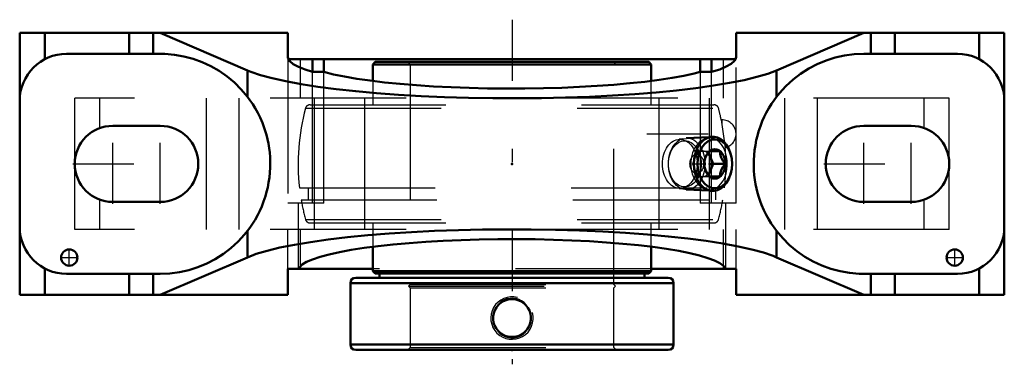
# Model space of a CAD drawing. Units: inches. Extents: x -3.62 to 3.62, y -1.48 to 1.06.
import ezdxf

# ---------------------------------------------------------------- set-up
doc = ezdxf.new("R2010")
doc.units = ezdxf.units.IN
doc.header["$MEASUREMENT"] = 0
doc.linetypes.add('Center', pattern=[1.5, 0.45, -0.5, 0.05, -0.5])
doc.linetypes.add('Dashed', pattern=[2, 1, -1])
for name, color, linetype, lineweight in [('AM_4', 7, 'Continuous', 50), ('AM_5', 3, 'Continuous', 25), ('AM_7', 7, 'Center', 25), ('AM_9', 6, 'Dashed', 25), ('ConnectionPoints', 7, 'Continuous', 50)]:
    doc.layers.add(name, color=color, linetype=linetype, lineweight=lineweight)

# ---------------------------------------------------------------- blocks, each defined once
blk = doc.blocks.new('2_430026_0_in_049841_4')
at = {"layer": 'AM_4'}
for p, q in [((1.4749, 0.1993), (1.4523, 0.1983)), ((1.4816, 0), (1.4473, 0.0838)), ((1.4546, 0.0938), (1.5312, 0.0938)), ((1.4473, -0.0839), (1.4816, 0)), ((1.4816, 0), (1.5694, 0)), ((1.6168, 0.0443), (1.6159, 0.049)), ((1.6159, -0.049), (1.6168, -0.0443)), ((1.5312, -0.0937), (1.4546, -0.0937)), ((1.4523, -0.1983), (1.4749, -0.1993))]:
    blk.add_line(p, q, dxfattribs=at)
for points in [[(1.4163, 0), (1.4177, 0.0195), (1.423, 0.041), (1.4294, 0.056), (1.4381, 0.0712), (1.4546, 0.0938)], [(1.5312, 0.0938), (1.5325, 0.0742), (1.5378, 0.0528), (1.5442, 0.0377), (1.5529, 0.0225), (1.5694, 0)], [(1.4546, -0.0937), (1.44, -0.0742), (1.4278, -0.0528), (1.4219, -0.0377), (1.4182, -0.0225), (1.4163, 0)], [(1.5694, 0), (1.5549, -0.0195), (1.5426, -0.041), (1.5367, -0.056), (1.533, -0.0712), (1.5312, -0.0937)]]:
    blk.add_lwpolyline(points, dxfattribs=at)
for centre, major_axis, start_param, end_param in [((1.4793, 0), (0, 0.1994), 4.960949, 10.747014), ((1.405, 0), (0, 0.0937), 3.739035, 5.682331)]:
    blk.add_ellipse(centre, major_axis=major_axis, ratio=0.707107, start_param=start_param, end_param=end_param, dxfattribs=at)
for major_axis in [(0, 0.18), (0, -0.109)]:
    blk.add_ellipse((1.4934, 0), major_axis=major_axis, ratio=0.707107, dxfattribs=at)
at = {"layer": 'AM_9'}
for p, q in [((1.4523, 0.1983), (1.2824, 0.1908)), ((1.3667, 0.0938), (1.3285, 0)), ((1.3809, 0.0873), (1.3426, 0.0661)), ((1.3667, 0.0938), (1.4546, 0.0938)), ((1.4473, 0.0838), (1.4433, 0.0938)), ((1.3285, 0), (1.3667, -0.0937)), ((1.3285, 0), (1.4163, 0)), ((1.3426, -0.0661), (1.3809, -0.0873)), ((1.3667, -0.0937), (1.4546, -0.0937)), ((1.4433, -0.0937), (1.4473, -0.0839)), ((1.2824, -0.1908), (1.4523, -0.1983))]:
    blk.add_line(p, q, dxfattribs=at)
for centre, major_axis in [((1.2866, 0), (0, 0.1909)), ((1.2724, 0), (0, -0.1702)), ((1.3608, 0), (0, 0.071))]:
    blk.add_ellipse(centre, major_axis=major_axis, ratio=0.707107, dxfattribs=at)
for centre, major_axis, start_param, end_param in [((1.405, 0), (0, 0.0937), 5.682331, 10.022221), ((1.4793, 0), (0, 0.1994), 4.463829, 4.960949)]:
    blk.add_ellipse(centre, major_axis=major_axis, ratio=0.707107, start_param=start_param, end_param=end_param, dxfattribs=at)
blk = doc.blocks.new('3_131916_0_in_049841_4')
at = {"layer": 'AM_4'}
for p, q in [((-1.0076, 0.75), (-1.025, 0.7326)), ((-1.025, 0.7326), (1.025, 0.7326)), ((-1.025, 0.7326), (-1.025, 0.6104)), ((-1.0076, 0.75), (1.0076, 0.75)), ((1.025, 0.7326), (1.0076, 0.75)), ((1.025, 0.6104), (1.025, 0.7326)), ((-1.025, -0.6104), (-1.025, -0.7901)), ((1.025, -0.7901), (1.025, -0.6104)), ((-1.025, -0.7901), (-1.0076, -0.8075)), ((-1.025, -0.7901), (1.025, -0.7901)), ((1.0076, -0.8075), (1.025, -0.7901)), ((-1.1509, -0.8387), (1.1509, -0.8387)), ((-1.0076, -0.8075), (1.0076, -0.8075)), ((-0.9762, -0.8075), (-0.9762, -0.8387)), ((0.9762, -0.8387), (0.9762, -0.8075)), ((-1.19, -0.8778), (1.19, -0.8778)), ((-1.19, -0.8778), (-1.19, -1.3309)), ((1.19, -1.3309), (1.19, -0.8778)), ((-1.19, -1.3309), (1.19, -1.3309)), ((-1.1509, -1.37), (1.1509, -1.37))]:
    blk.add_line(p, q, dxfattribs=at)
for points in [[(-0.1028, -1.0416), (-0.0918, -1.0296), (-0.0793, -1.0188), (-0.0596, -1.0064), (-0.0372, -0.9973), (-0.0156, -0.9928), (0.0072, -0.992), (0.0283, -0.995), (0.0492, -1.0016), (0.0682, -1.0113), (0.086, -1.0242), (0.1028, -1.0416)], [(-0.1028, -1.2297), (-0.1171, -1.2111), (-0.1281, -1.1904), (-0.1355, -1.1681), (-0.139, -1.1449), (-0.1386, -1.1215), (-0.1343, -1.0985), (-0.1262, -1.0767), (-0.1147, -1.0565), (-0.1028, -1.0416)], [(0.1028, -1.0416), (0.1171, -1.0602), (0.1281, -1.0809), (0.1355, -1.1032), (0.139, -1.1264), (0.1386, -1.1497), (0.1343, -1.1727), (0.1262, -1.1946), (0.1147, -1.2148), (0.1028, -1.2297)], [(0.1028, -1.2297), (0.0918, -1.2417), (0.0793, -1.2524), (0.0596, -1.2649), (0.0372, -1.2739), (0.0156, -1.2785), (-0.0072, -1.2792), (-0.0283, -1.2763), (-0.0492, -1.2697), (-0.0682, -1.26), (-0.086, -1.247), (-0.1028, -1.2297)]]:
    blk.add_lwpolyline(points, dxfattribs=at)
for centre, radius, start, end in [((-1.1509, -0.8778), 0.0391, 90, 180), ((1.1509, -0.8778), 0.0391, 0, 90), ((0, -1.1356), 0.1394, 42.43496, 137.56504), ((0, -1.1356), 0.1393, 222.43496, 317.56504), ((-1.1509, -1.3309), 0.0391, 180, 270), ((1.1509, -1.3309), 0.0391, 270, 0)]:
    blk.add_arc(centre, radius, start, end, dxfattribs=at)
at = {"layer": 'AM_5'}
blk.add_arc((0, -1.1356), 0.1562, 75, 15, dxfattribs=at)
at = {"layer": 'AM_7'}
blk.add_line((0.9938, 0.22), (1.681, 0.22), dxfattribs=at)
at = {"layer": 'AM_9'}
for p, q in [((-0.7674, 0.75), (-0.75, 0.7326)), ((-0.75, 0.7326), (-0.75, -0.8889)), ((0.75, 0.7326), (0.7674, 0.75)), ((0.75, -0.8889), (0.75, 0.7326)), ((-1.025, 0.6104), (-1.025, 0.435)), ((1.025, 0.435), (1.025, 0.6104)), ((-1.4871, 0.435), (1.4871, 0.435)), ((-1.5207, 0.4092), (1.5207, 0.4092)), ((1.5456, 0.3242), (1.5411, 0.3242)), ((1.5411, 0.3242), (1.5703, 0.1188)), ((1.5456, 0.3242), (1.5456, 0.2922)), ((-1.5649, -0.176), (1.5649, -0.176)), ((-1.4998, -0.176), (-1.4998, -0.264)), ((1.4998, -0.264), (1.4998, -0.176)), ((-1.5525, -0.264), (1.5525, -0.264)), ((-1.5207, -0.4092), (1.5207, -0.4092)), ((-1.025, -0.435), (-1.025, -0.6104)), ((1.025, -0.6104), (1.025, -0.435)), ((-1.4871, -0.435), (1.4871, -0.435)), ((-0.75, -0.8889), (-0.7623, -0.9013)), ((-0.7623, -0.9013), (0.7623, -0.9013)), ((-0.7623, -0.9013), (-0.75, -0.9136)), ((-0.75, -0.8889), (0.75, -0.8889)), ((-0.75, -0.9136), (-0.75, -1.3526)), ((-0.75, -0.9136), (0.75, -0.9136)), ((0.7623, -0.9013), (0.75, -0.8889)), ((0.75, -0.9136), (0.7623, -0.9013)), ((0.75, -1.3526), (0.75, -0.9136)), ((-0.75, -1.3526), (-0.7674, -1.37)), ((-0.75, -1.3526), (0.75, -1.3526)), ((0.7674, -1.37), (0.75, -1.3526))]:
    blk.add_line(p, q, dxfattribs=at)
for centre, radius, start, end in [((-1.4871, 0.4002), 0.0348, 90, 164.93764), ((1.4871, 0.4002), 0.0348, 15.06236, 90), ((0, 0), 1.5748, 164.93764, 186.41679), ((0, 0), 1.5748, 11.87114, 15.06236), ((1.5456, 0.22), 0.1042, 283.70491, 90), ((0, 0), 1.5748, 353.58321, 4.32636), ((0, 0), 1.5748, 189.65065, 195.06236), ((0, 0), 1.5748, 344.93764, 350.34935), ((-1.4871, -0.4002), 0.0348, 195.06241, 270), ((1.4871, -0.4002), 0.0348, 270, 344.93759)]:
    blk.add_arc(centre, radius, start, end, dxfattribs=at)
blk = doc.blocks.new('4_049841H_0_in_049841_4')
at = {"layer": 'AM_4'}
for p, q in [((-3.625, -0.965), (-3.625, 0.965)), ((-3.625, 0.965), (-1.6498, 0.965)), ((-3.439, 0.7712), (-3.439, 0.965)), ((-2.8186, 0.81), (-2.8186, 0.965)), ((-2.6427, 0.81), (-2.6427, 0.965)), ((-1.9484, 0.6884), (-2.59, 0.965)), ((-1.6498, 0.782), (-1.6498, 0.965)), ((1.6498, 0.965), (3.625, 0.965)), ((1.6498, 0.965), (1.6498, 0.782)), ((2.59, 0.965), (1.9484, 0.6884)), ((2.6427, 0.81), (2.6427, 0.965)), ((2.8186, 0.81), (2.8186, 0.965)), ((3.439, 0.7712), (3.439, 0.965)), ((3.625, -0.965), (3.625, 0.965)), ((-2.59, 0.81), (-3.28, 0.81)), ((3.28, 0.81), (2.59, 0.81)), ((1.6398, 0.772), (-1.6398, 0.772)), ((-1.4695, 0.6764), (-1.4695, 0.772)), ((-1.3847, 0.772), (-1.3847, 0.6764)), ((1.3847, 0.6764), (1.3847, 0.772)), ((1.4695, 0.6764), (1.4695, 0.772)), ((-1.9484, 0.4944), (-1.9484, 0.6884)), ((-1.4695, 0.6764), (-1.3847, 0.6764)), ((1.3847, 0.6764), (1.4695, 0.6764)), ((1.9484, 0.4944), (1.9484, 0.6884)), ((-2.94, 0.28), (-2.59, 0.28)), ((2.59, 0.28), (2.94, 0.28)), ((-2.59, -0.28), (-2.94, -0.28)), ((2.94, -0.28), (2.59, -0.28)), ((-1.9484, -0.6884), (-1.9484, -0.4944)), ((1.9484, -0.6884), (1.9484, -0.4944)), ((-2.59, -0.965), (-1.9484, -0.6884)), ((1.9484, -0.6884), (2.59, -0.965)), ((-3.439, -0.965), (-3.439, -0.7712)), ((-1.025, -0.772), (-1.6498, -0.772)), ((-1.6498, -0.965), (-1.6498, -0.772)), ((1.6498, -0.772), (1.025, -0.772)), ((1.6498, -0.772), (1.6498, -0.965)), ((3.439, -0.965), (3.439, -0.7712)), ((-3.28, -0.81), (-2.59, -0.81)), ((-2.8186, -0.965), (-2.8186, -0.81)), ((-2.6427, -0.965), (-2.6427, -0.81)), ((2.59, -0.81), (3.28, -0.81)), ((2.6427, -0.965), (2.6427, -0.81)), ((2.8186, -0.965), (2.8186, -0.81)), ((-3.625, -0.965), (-1.6498, -0.965)), ((1.6498, -0.965), (3.625, -0.965))]:
    blk.add_line(p, q, dxfattribs=at)
for points in [[(-1.9484, 0.4944), (-1.9939, 0.5484), (-2.044, 0.5983), (-2.0982, 0.6436), (-2.1562, 0.684), (-2.2174, 0.7192), (-2.2815, 0.749), (-2.348, 0.773), (-2.4163, 0.7911), (-2.4859, 0.8033), (-2.5563, 0.8093), (-2.59, 0.81)], [(2.59, 0.81), (2.5194, 0.8069), (2.4493, 0.7977), (2.3804, 0.7824), (2.313, 0.7612), (2.2477, 0.7341), (2.185, 0.7015), (2.1254, 0.6635), (2.0693, 0.6205), (2.0172, 0.5728), (1.9695, 0.5207), (1.9484, 0.4944)], [(-1.6498, 0.782), (-1.6498, 0.7811), (-1.6496, 0.7803), (-1.6495, 0.7794), (-1.6492, 0.7786), (-1.6489, 0.7778), (-1.6485, 0.777), (-1.6482, 0.7765)], [(-1.6485, 0.7771), (-1.6478, 0.776), (-1.6419, 0.7722), (-1.6398, 0.772)], [(-1.6482, 0.7765), (-1.6355, 0.7553), (-1.6104, 0.7343), (-1.573, 0.7138), (-1.5236, 0.6937), (-1.4695, 0.6764)], [(1.4695, 0.6764), (1.5292, 0.6958), (1.5774, 0.7158), (1.6135, 0.7365), (1.6374, 0.7575), (1.6482, 0.7765)], [(1.6398, 0.772), (1.6419, 0.7722), (1.6478, 0.776), (1.6485, 0.7771)], [(1.6482, 0.7765), (1.6486, 0.7773), (1.649, 0.7781), (1.6493, 0.7789), (1.6495, 0.7797), (1.6497, 0.7806), (1.6498, 0.7814), (1.6498, 0.782)], [(1.9484, 0.6884), (1.8827, 0.6636), (1.8026, 0.6398), (1.7089, 0.6171), (1.6021, 0.5957), (1.4831, 0.5758), (1.3529, 0.5575), (1.2123, 0.5409), (1.0626, 0.5262), (0.9047, 0.5135), (0.74, 0.5028), (0.5696, 0.4944), (0.3949, 0.4882), (0.2172, 0.4842), (0.0378, 0.4826), (-0.1418, 0.4832), (-0.3204, 0.4862), (-0.4966, 0.4915), (-0.6689, 0.499), (-0.8362, 0.5087), (-0.9971, 0.5206), (-1.1504, 0.5345), (-1.295, 0.5503), (-1.4297, 0.5679), (-1.5535, 0.5872), (-1.6655, 0.608), (-1.7648, 0.6301), (-1.8507, 0.6535), (-1.9225, 0.6779), (-1.9484, 0.6884)], [(-1.3847, 0.6764), (-1.3141, 0.6589), (-1.2335, 0.6425), (-1.1434, 0.6271), (-1.0447, 0.613), (-0.938, 0.6002), (-0.8242, 0.5888), (-0.7041, 0.5789), (-0.5787, 0.5706), (-0.4488, 0.564), (-0.3156, 0.559), (-0.1799, 0.5558), (-0.0428, 0.5544), (0.0945, 0.5547), (0.2312, 0.5568), (0.366, 0.5607), (0.4981, 0.5663), (0.6265, 0.5735), (0.75, 0.5824), (0.8678, 0.5929), (0.9791, 0.6048), (1.0828, 0.6182), (1.1784, 0.6328), (1.2649, 0.6486), (1.3419, 0.6654), (1.3847, 0.6764)], [(-1.9484, -0.4944), (-1.9304, -0.4701), (-1.9117, -0.4427), (-1.8922, -0.4112), (-1.8726, -0.376), (-1.8576, -0.3459), (-1.843, -0.3133), (-1.8289, -0.2772), (-1.8159, -0.2386), (-1.8068, -0.2066), (-1.7988, -0.1733), (-1.7918, -0.1378), (-1.7863, -0.1011), (-1.7826, -0.0646), (-1.7805, -0.0275), (-1.7801, 0.0111), (-1.7815, 0.0496), (-1.7843, 0.0833), (-1.7884, 0.1165), (-1.794, 0.1498), (-1.8007, 0.1821), (-1.8087, 0.2138), (-1.8177, 0.2441), (-1.8276, 0.2737), (-1.8383, 0.3018), (-1.8552, 0.3407), (-1.8727, 0.3763), (-1.8911, 0.4094), (-1.9094, 0.4392), (-1.9292, 0.4685), (-1.9484, 0.4944)], [(1.9484, 0.4944), (1.9304, 0.4701), (1.9117, 0.4427), (1.8922, 0.4112), (1.8726, 0.376), (1.8576, 0.3459), (1.843, 0.3133), (1.8289, 0.2772), (1.8159, 0.2386), (1.8068, 0.2066), (1.7988, 0.1733), (1.7918, 0.1378), (1.7863, 0.1011), (1.7826, 0.0646), (1.7805, 0.0275), (1.7801, -0.0111), (1.7815, -0.0496), (1.7843, -0.0833), (1.7884, -0.1165), (1.794, -0.1498), (1.8007, -0.1821), (1.8087, -0.2138), (1.8177, -0.2441), (1.8276, -0.2737), (1.8383, -0.3018), (1.8552, -0.3407), (1.8727, -0.3763), (1.8911, -0.4094), (1.9094, -0.4392), (1.9292, -0.4685), (1.9484, -0.4944)], [(-2.59, -0.81), (-2.5194, -0.8069), (-2.4493, -0.7977), (-2.3804, -0.7824), (-2.313, -0.7612), (-2.2477, -0.7341), (-2.185, -0.7015), (-2.1254, -0.6635), (-2.0693, -0.6205), (-2.0172, -0.5728), (-1.9695, -0.5207), (-1.9484, -0.4944)], [(-1.9484, -0.6884), (-1.8827, -0.6636), (-1.8026, -0.6398), (-1.7089, -0.6171), (-1.6021, -0.5957), (-1.4831, -0.5758), (-1.3529, -0.5575), (-1.2123, -0.5409), (-1.0626, -0.5262), (-0.9047, -0.5135), (-0.74, -0.5028), (-0.5696, -0.4944), (-0.3949, -0.4882), (-0.2172, -0.4842), (-0.0378, -0.4826), (0.1418, -0.4832), (0.3204, -0.4862), (0.4966, -0.4915), (0.6689, -0.499), (0.8362, -0.5087), (0.9971, -0.5206), (1.1504, -0.5345), (1.295, -0.5503), (1.4297, -0.5679), (1.5535, -0.5872), (1.6655, -0.608), (1.7648, -0.6301), (1.8507, -0.6535), (1.9225, -0.6779), (1.9484, -0.6884)], [(1.9484, -0.4944), (1.9939, -0.5484), (2.044, -0.5983), (2.0982, -0.6436), (2.1562, -0.684), (2.2174, -0.7192), (2.2815, -0.749), (2.348, -0.773), (2.4163, -0.7911), (2.4859, -0.8033), (2.5563, -0.8093), (2.59, -0.81)], [(1.5714, -0.772), (1.5563, -0.7518), (1.5294, -0.7318), (1.4909, -0.7123), (1.441, -0.6934), (1.3802, -0.6752), (1.3088, -0.6578), (1.2275, -0.6414), (1.1369, -0.6261), (1.0376, -0.6121), (0.9304, -0.5993), (0.8161, -0.5881), (0.6956, -0.5783), (0.5698, -0.5701), (0.4397, -0.5636), (0.3062, -0.5588), (0.1704, -0.5557), (0.0333, -0.5544), (-0.104, -0.5548), (-0.2406, -0.557), (-0.3753, -0.561), (-0.5072, -0.5667), (-0.6352, -0.5741), (-0.7583, -0.5831), (-0.8757, -0.5937), (-0.9865, -0.6057), (-1.0897, -0.6191), (-1.1847, -0.6338), (-1.2706, -0.6497), (-1.3468, -0.6666), (-1.4128, -0.6844), (-1.4681, -0.7031), (-1.5122, -0.7223), (-1.5447, -0.7421), (-1.5655, -0.7622), (-1.5714, -0.772)]]:
    blk.add_lwpolyline(points, dxfattribs=at)
for centre in [(-3.26, -0.69), (3.26, -0.69)]:
    blk.add_circle(centre, 0.06, dxfattribs=at)
for centre, radius, start, end in [((-3.28, 0.465), 0.345, 90, 180), ((3.28, 0.465), 0.345, 0, 90), ((-2.94, 0), 0.28, 90, 270), ((-2.59, 0), 0.28, 270, 90), ((2.59, 0), 0.28, 90, 270), ((2.94, 0), 0.28, 270, 90), ((-3.28, -0.465), 0.345, 180, 270), ((3.28, -0.465), 0.345, 270, 0)]:
    blk.add_arc(centre, radius, start, end, dxfattribs=at)
at = {"layer": 'AM_7'}
for p, q in [((0, 1.0615), (0, -1.476)), ((-2.94, -0.294), (-2.94, 0.294)), ((-2.59, -0.294), (-2.59, 0.294)), ((2.59, -0.294), (2.59, 0.294)), ((2.94, -0.294), (2.94, 0.294)), ((-3.234, 0), (-2.296, 0)), ((2.296, 0), (3.234, 0)), ((-3.26, -0.753), (-3.26, -0.627)), ((3.26, -0.753), (3.26, -0.627)), ((-3.323, -0.69), (-3.197, -0.69)), ((3.197, -0.69), (3.323, -0.69))]:
    blk.add_line(p, q, dxfattribs=at)
at = {"layer": 'AM_9'}
for p, q in [((-1.6498, 0.782), (-1.6498, -0.2895)), ((-1.6498, 0.7818), (-1.6485, 0.7771)), ((-1.5568, 0.4825), (-1.5568, 0.772)), ((1.5568, 0.4825), (1.5568, 0.772)), ((1.6485, 0.7771), (1.6498, 0.7818)), ((1.6498, -0.2895), (1.6498, 0.782)), ((-1.4695, -0.2895), (-1.4695, 0.6764)), ((-1.3847, -0.2895), (-1.3847, 0.6764)), ((1.3847, 0.6764), (1.3847, -0.2895)), ((1.4695, -0.2895), (1.4695, 0.6764)), ((-3.22, -0.4825), (-3.22, 0.4825)), ((3.22, 0.4825), (-3.22, 0.4825)), ((-3.034, 0.2637), (-3.034, 0.4825)), ((-2.2504, -0.4825), (-2.2504, 0.4825)), ((-2.0097, -0.4825), (-2.0097, 0.4825)), ((-1.4536, -0.4825), (-1.4536, 0.4825)), ((-1.0831, -0.4825), (-1.0831, 0.4825)), ((1.0831, -0.4825), (1.0831, 0.4825)), ((1.4536, -0.4825), (1.4536, 0.4825)), ((2.0097, -0.4825), (2.0097, 0.4825)), ((2.2504, -0.4825), (2.2504, 0.4825)), ((3.034, 0.2637), (3.034, 0.4825)), ((3.22, -0.4825), (3.22, 0.4825)), ((1.4524, 0.1904), (1.2317, 0.1807)), ((1.2317, -0.1807), (1.4524, -0.1904)), ((-3.034, -0.4825), (-3.034, -0.2637)), ((-1.3847, -0.2895), (-1.6498, -0.2895)), ((-1.5748, -0.2895), (-1.5748, -0.772)), ((1.6498, -0.2895), (1.3847, -0.2895)), ((1.5748, -0.772), (1.5748, -0.2895)), ((3.034, -0.4825), (3.034, -0.2637)), ((3.22, -0.4825), (-3.22, -0.4825)), ((-1.6498, -0.772), (-1.6498, -0.4825)), ((-1.5568, -0.772), (-1.5568, -0.4825)), ((1.5568, -0.772), (1.5568, -0.4825)), ((1.6498, -0.772), (1.6498, -0.4825)), ((1.025, -0.772), (-1.025, -0.772))]:
    blk.add_line(p, q, dxfattribs=at)
for points in [[(1.4306, 0.187), (1.4181, 0.1827), (1.3964, 0.1712), (1.3761, 0.1548), (1.3579, 0.134), (1.3424, 0.1094), (1.33, 0.0817), (1.3214, 0.0516), (1.3167, 0.0201), (1.3162, -0.012), (1.3198, -0.0437), (1.3274, -0.0741), (1.3388, -0.1025), (1.3536, -0.128), (1.3712, -0.1498), (1.3911, -0.1675), (1.4127, -0.1804), (1.4352, -0.1881), (1.4524, -0.1904)], [(1.4524, 0.1904), (1.4405, 0.1892), (1.4306, 0.187)], [(1.5576, 0.1196), (1.543, 0.1427), (1.5258, 0.1619), (1.5064, 0.1765), (1.4854, 0.186), (1.4632, 0.1903), (1.4524, 0.1904)], [(1.4524, -0.1904), (1.4579, -0.1905), (1.4802, -0.1875), (1.5015, -0.1793), (1.5212, -0.166), (1.5388, -0.1481), (1.5541, -0.1259), (1.5666, -0.1002), (1.576, -0.0715), (1.5821, -0.0408), (1.5848, -0.009), (1.584, 0.0231), (1.5798, 0.0544), (1.5723, 0.0842), (1.5656, 0.1025), (1.5576, 0.1196)]]:
    blk.add_lwpolyline(points, dxfattribs=at)
blk.add_ellipse((1.2357, 0), major_axis=(0, 0.1808), ratio=0.707107, dxfattribs=at)
blk = doc.blocks.new('1_049841_4')
for name in ['4_049841H_0_in_049841_4', '3_131916_0_in_049841_4', '2_430026_0_in_049841_4']:
    blk.add_blockref(name, (0, 0))

msp = doc.modelspace()

# ---------------------------------------------------------------- linework, layer by layer
at = {"layer": 'ConnectionPoints'}
for p in [(0, 0), (1.4566, 0, 1.4566), (1.4566, 0, 1.4566), (0, -1.37), (0, -1.37)]:
    msp.add_point(p, dxfattribs=at)

# ---------------------------------------------------------------- block references
msp.add_blockref('1_049841_4', (0, 0))

doc.saveas('drawing.dxf')
